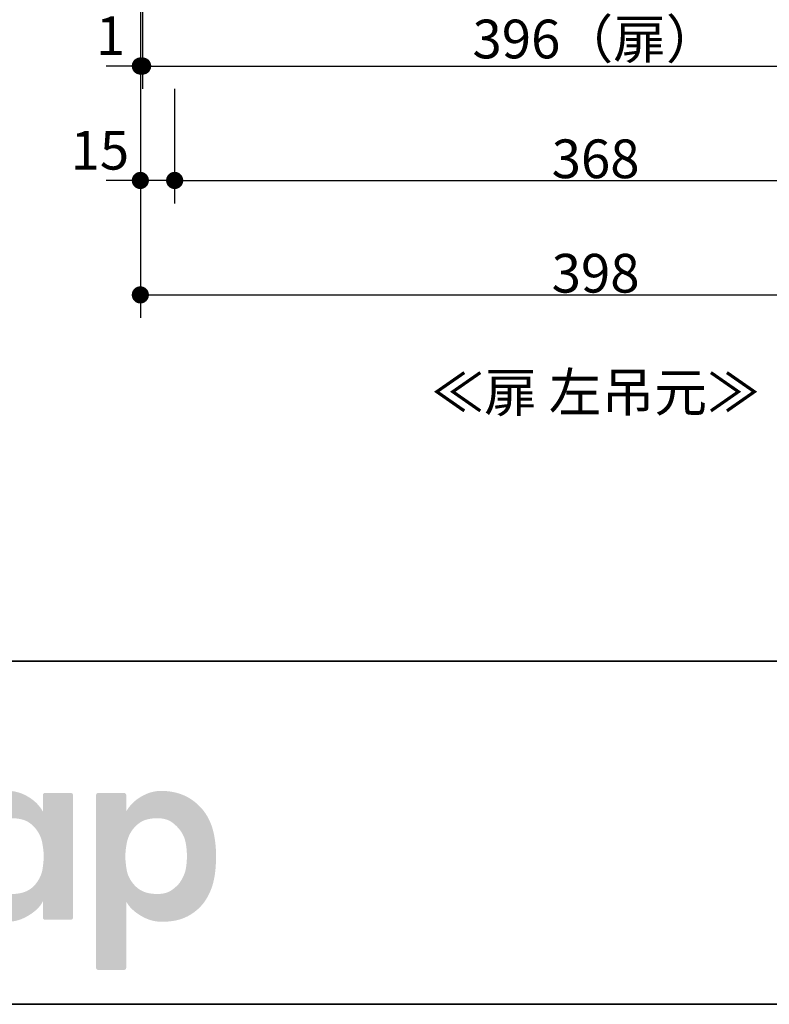
# Model space of a CAD drawing. Units: millimetres. Extents: x -2138 to 3925, y -1522 to 1522.
# Drawn here: x -1601 to -1273, y -1385 to -955 of the extents above; entities that cross this region are included whole.
import ezdxf

# ---------------------------------------------------------------- set-up
doc = ezdxf.new("R2010")
doc.units = ezdxf.units.MM
doc.header["$LTSCALE"] = 10
doc.header["$PDMODE"] = 1
doc.header["$PDSIZE"] = -2
for name, color, linetype, lineweight in [('1図面枠', 7, 'Continuous', 15), ('2寸法-1', 7, 'Continuous', 15), ('2寸法-2', 7, 'Continuous', 15), ('2寸法-3', 7, 'Continuous', 15)]:
    doc.layers.add(name, color=color, linetype=linetype, lineweight=lineweight)
doc.styles.add('MS PGothic', font='txt', dxfattribs={"bigfont": 'MS PGothic'})
doc.styles.get("Standard").update_dxf_attribs({"font": 'txt', "bigfont": 'BIGFONT.SHX'})
doc.dimstyles.new('SANWA-1', dxfattribs={"dimtxt": 16.913122, "dimasz": 7.503418, "dimexe": 10, "dimexo": 10, "dimgap": 1, "dimtad": 1, "dimdec": 8, "dimdsep": 46, "dimtxsty": 'MS PGothic', "dimblk": 'DOT', "dimblk1": 'DOT', "dimblk2": 'DOT', "dimcen": 0, "dimazin": 0, "dimtfac": 0.8, "dimtdec": 8, "dimtix": 1, "dimtmove": 0, "dimatfit": 0, "dimldrblk": 'DOT', "dimfxl": 1, "dimfrac": 2, "dimtolj": 1, "dimarcsym": 0})

# ---------------------------------------------------------------- blocks, each defined once
blk = doc.blocks.new('グループ-2')
at = {"layer": '1図面枠', "color": 7, "linetype": 'Continuous', "lineweight": 35}
blk.add_line((-2000, -1235), (2000, -1235), dxfattribs=at)
at = {"layer": '1図面枠', "color": 7, "linetype": 'Continuous', "lineweight": 35, "flags": 128}
blk.add_lwpolyline([(-2000, 1385), (2000, 1385), (2000, -1385), (-2000, -1385)], close=True, dxfattribs=at)
blk = doc.blocks.new('グループ-3')
at = {"layer": '1図面枠', "linetype": 'Continuous', "lineweight": 0}
h = blk.add_hatch(color=7, dxfattribs=at)
h.paths.add_polyline_path([(-1577.45, -1293.61), (-1577.45, -1293.5), (-1577.47, -1293.41), (-1577.49, -1293.31), (-1577.52, -1293.22), (-1577.56, -1293.14), (-1577.61, -1293.06), (-1577.67, -1292.98), (-1577.74, -1292.9), (-1577.81, -1292.84), (-1577.89, -1292.78), (-1577.97, -1292.73), (-1578.06, -1292.69), (-1578.15, -1292.65), (-1578.24, -1292.63), (-1578.34, -1292.62), (-1578.44, -1292.61), (-1589.62, -1292.61), (-1589.72, -1292.62), (-1589.82, -1292.63), (-1589.91, -1292.65), (-1590, -1292.69), (-1590.09, -1292.73), (-1590.17, -1292.78), (-1590.25, -1292.84), (-1590.32, -1292.9), (-1590.39, -1292.98), (-1590.45, -1293.06), (-1590.5, -1293.14), (-1590.54, -1293.22), (-1590.57, -1293.31), (-1590.6, -1293.41), (-1590.61, -1293.5), (-1590.61, -1293.61), (-1590.61, -1300.75), (-1591.2, -1299.77), (-1591.86, -1298.84), (-1592.57, -1297.96), (-1593.35, -1297.12), (-1594.2, -1296.34), (-1595.11, -1295.59), (-1596.09, -1294.9), (-1597.13, -1294.25), (-1598.2, -1293.66), (-1599.28, -1293.15), (-1600.35, -1292.72), (-1601.42, -1292.37), (-1602.5, -1292.1), (-1603.57, -1291.9), (-1604.65, -1291.78), (-1605.72, -1291.74), (-1606.78, -1291.76), (-1607.83, -1291.81), (-1608.84, -1291.9), (-1609.84, -1292.02), (-1610.81, -1292.18), (-1611.76, -1292.37), (-1612.69, -1292.6), (-1613.6, -1292.86), (-1614.48, -1293.16), (-1615.35, -1293.49), (-1616.19, -1293.86), (-1617.01, -1294.25), (-1617.81, -1294.68), (-1618.58, -1295.14), (-1619.34, -1295.64), (-1620.07, -1296.17), (-1620.78, -1296.72), (-1621.46, -1297.3), (-1622.11, -1297.89), (-1622.74, -1298.51), (-1623.34, -1299.15), (-1623.91, -1299.81), (-1624.46, -1300.48), (-1624.97, -1301.18), (-1625.46, -1301.9), (-1625.92, -1302.64), (-1626.36, -1303.4), (-1626.77, -1304.18), (-1627.15, -1304.98), (-1627.5, -1305.8), (-1627.82, -1306.64), (-1628.12, -1307.5), (-1628.33, -1308.19), (-1628.53, -1308.9), (-1628.71, -1309.62), (-1628.88, -1310.36), (-1629.04, -1311.11), (-1629.19, -1311.87), (-1629.32, -1312.65), (-1629.44, -1313.45), (-1629.54, -1314.25), (-1629.63, -1315.06), (-1629.71, -1315.87), (-1629.77, -1316.69), (-1629.82, -1317.5), (-1629.86, -1318.32), (-1629.88, -1319.15), (-1629.89, -1319.97), (-1629.88, -1320.79), (-1629.87, -1321.59), (-1629.85, -1322.37), (-1629.82, -1323.12), (-1629.78, -1323.86), (-1629.74, -1324.58), (-1629.68, -1325.28), (-1629.62, -1325.96), (-1629.55, -1326.63), (-1629.47, -1327.29), (-1629.39, -1327.93), (-1629.29, -1328.57), (-1629.19, -1329.2), (-1629.07, -1329.81), (-1628.95, -1330.42), (-1628.82, -1331.02), (-1629.33, -1331.68), (-1629.86, -1332.31), (-1630.42, -1332.91), (-1630.99, -1333.47), (-1631.58, -1334), (-1632.19, -1334.51), (-1632.82, -1334.97), (-1633.47, -1335.41), (-1634.18, -1335.8), (-1635, -1336.14), (-1635.92, -1336.43), (-1636.95, -1336.67), (-1638.09, -1336.85), (-1639.33, -1336.99), (-1640.68, -1337.06), (-1642.13, -1337.09), (-1643.59, -1337.02), (-1644.93, -1336.83), (-1646.18, -1336.5), (-1647.31, -1336.03), (-1648.34, -1335.44), (-1649.26, -1334.71), (-1650.08, -1333.85), (-1650.79, -1332.86), (-1651.41, -1331.75), (-1651.94, -1330.52), (-1652.4, -1329.18), (-1652.77, -1327.72), (-1653.05, -1326.15), (-1653.26, -1324.47), (-1653.38, -1322.67), (-1653.42, -1320.76), (-1653.42, -1303.66), (-1637, -1303.66), (-1636.9, -1303.66), (-1636.81, -1303.65), (-1636.71, -1303.62), (-1636.62, -1303.59), (-1636.54, -1303.55), (-1636.45, -1303.5), (-1636.38, -1303.44), (-1636.3, -1303.37), (-1636.23, -1303.3), (-1636.17, -1303.22), (-1636.12, -1303.14), (-1636.08, -1303.05), (-1636.05, -1302.96), (-1636.03, -1302.87), (-1636.02, -1302.77), (-1636.01, -1302.67), (-1636.01, -1293.61), (-1636.02, -1293.5), (-1636.03, -1293.41), (-1636.05, -1293.31), (-1636.08, -1293.22), (-1636.12, -1293.14), (-1636.17, -1293.06), (-1636.23, -1292.98), (-1636.3, -1292.9), (-1636.38, -1292.84), (-1636.45, -1292.78), (-1636.54, -1292.73), (-1636.62, -1292.69), (-1636.71, -1292.65), (-1636.81, -1292.63), (-1636.9, -1292.62), (-1637, -1292.61), (-1653.42, -1292.61), (-1653.42, -1278.17), (-1653.43, -1278.07), (-1653.44, -1277.97), (-1653.46, -1277.88), (-1653.5, -1277.79), (-1653.54, -1277.7), (-1653.59, -1277.62), (-1653.65, -1277.54), (-1653.71, -1277.47), (-1653.79, -1277.4), (-1653.87, -1277.34), (-1653.95, -1277.29), (-1654.03, -1277.25), (-1654.12, -1277.22), (-1654.22, -1277.2), (-1654.32, -1277.18), (-1654.42, -1277.18), (-1666.09, -1277.18), (-1666.19, -1277.18), (-1666.29, -1277.2), (-1666.38, -1277.22), (-1666.47, -1277.25), (-1666.55, -1277.29), (-1666.64, -1277.34), (-1666.72, -1277.4), (-1666.79, -1277.47), (-1666.86, -1277.54), (-1666.92, -1277.62), (-1666.97, -1277.7), (-1667.01, -1277.79), (-1667.04, -1277.88), (-1667.06, -1277.97), (-1667.08, -1278.07), (-1667.08, -1278.17), (-1667.08, -1292.61), (-1674.39, -1292.61), (-1674.49, -1292.62), (-1674.58, -1292.63), (-1674.68, -1292.65), (-1674.77, -1292.69), (-1674.85, -1292.73), (-1674.93, -1292.78), (-1675.01, -1292.84), (-1675.09, -1292.9), (-1675.15, -1292.98), (-1675.21, -1293.06), (-1675.26, -1293.14), (-1675.3, -1293.22), (-1675.34, -1293.31), (-1675.36, -1293.41), (-1675.37, -1293.5), (-1675.38, -1293.61), (-1675.38, -1302.67), (-1675.37, -1302.77), (-1675.36, -1302.87), (-1675.34, -1302.96), (-1675.3, -1303.05), (-1675.26, -1303.14), (-1675.21, -1303.22), (-1675.15, -1303.3), (-1675.09, -1303.37), (-1675.01, -1303.44), (-1674.93, -1303.5), (-1674.85, -1303.55), (-1674.77, -1303.59), (-1674.68, -1303.62), (-1674.58, -1303.65), (-1674.49, -1303.66), (-1674.39, -1303.66), (-1667.08, -1303.66), (-1667.08, -1323.42), (-1666.98, -1326.63), (-1666.66, -1329.64), (-1666.14, -1332.46), (-1665.4, -1335.07), (-1664.45, -1337.48), (-1663.29, -1339.7), (-1661.92, -1341.71), (-1660.33, -1343.53), (-1658.6, -1345.12), (-1656.81, -1346.45), (-1654.95, -1347.53), (-1653.03, -1348.36), (-1651.04, -1348.93), (-1648.98, -1349.24), (-1646.85, -1349.3), (-1644.66, -1349.11), (-1642.52, -1348.77), (-1640.52, -1348.4), (-1638.69, -1347.99), (-1637.01, -1347.54), (-1635.49, -1347.06), (-1634.12, -1346.55), (-1632.91, -1345.99), (-1631.85, -1345.41), (-1630.89, -1344.78), (-1629.97, -1344.13), (-1629.08, -1343.45), (-1628.24, -1342.75), (-1627.43, -1342.01), (-1626.66, -1341.24), (-1625.92, -1340.44), (-1625.22, -1339.61), (-1624.98, -1339.97), (-1624.73, -1340.32), (-1624.47, -1340.66), (-1624.21, -1341), (-1623.93, -1341.33), (-1623.66, -1341.66), (-1623.37, -1341.98), (-1623.08, -1342.3), (-1622.77, -1342.61), (-1622.47, -1342.92), (-1622.15, -1343.22), (-1621.82, -1343.52), (-1621.49, -1343.81), (-1621.14, -1344.1), (-1620.79, -1344.38), (-1620.43, -1344.66), (-1619.7, -1345.19), (-1618.96, -1345.68), (-1618.19, -1346.13), (-1617.41, -1346.56), (-1616.61, -1346.94), (-1615.8, -1347.29), (-1614.96, -1347.61), (-1614.11, -1347.89), (-1613.24, -1348.13), (-1612.32, -1348.35), (-1611.37, -1348.53), (-1610.38, -1348.67), (-1609.35, -1348.79), (-1608.28, -1348.87), (-1607.17, -1348.92), (-1606.03, -1348.94), (-1604.86, -1348.89), (-1603.71, -1348.76), (-1602.55, -1348.55), (-1601.41, -1348.25), (-1600.26, -1347.87), (-1599.12, -1347.4), (-1597.99, -1346.84), (-1596.86, -1346.2), (-1595.77, -1345.5), (-1594.77, -1344.79), (-1593.86, -1344.05), (-1593.04, -1343.29), (-1592.3, -1342.51), (-1591.65, -1341.7), (-1591.09, -1340.88), (-1590.61, -1340.03), (-1590.61, -1347.07), (-1590.61, -1347.17), (-1590.6, -1347.27), (-1590.57, -1347.36), (-1590.54, -1347.45), (-1590.5, -1347.54), (-1590.45, -1347.62), (-1590.39, -1347.7), (-1590.32, -1347.77), (-1590.25, -1347.84), (-1590.17, -1347.9), (-1590.09, -1347.95), (-1590, -1347.99), (-1589.91, -1348.02), (-1589.82, -1348.05), (-1589.72, -1348.06), (-1589.62, -1348.07), (-1578.44, -1348.07), (-1578.34, -1348.06), (-1578.24, -1348.05), (-1578.15, -1348.02), (-1578.06, -1347.99), (-1577.97, -1347.95), (-1577.89, -1347.9), (-1577.81, -1347.84), (-1577.74, -1347.77), (-1577.67, -1347.7), (-1577.61, -1347.62), (-1577.56, -1347.54), (-1577.52, -1347.45), (-1577.49, -1347.36), (-1577.47, -1347.27), (-1577.45, -1347.17), (-1577.45, -1347.07)])
h.paths.add_polyline_path([(-1590.24, -1320.24), (-1590.25, -1320.81), (-1590.27, -1321.4), (-1590.31, -1322.04), (-1590.36, -1322.71), (-1590.43, -1323.42), (-1590.52, -1324.16), (-1590.62, -1324.94), (-1590.73, -1325.75), (-1590.88, -1326.58), (-1591.09, -1327.4), (-1591.35, -1328.2), (-1591.66, -1328.99), (-1592.02, -1329.77), (-1592.44, -1330.53), (-1592.91, -1331.28), (-1593.43, -1332.02), (-1593.88, -1332.59), (-1594.35, -1333.11), (-1594.86, -1333.61), (-1595.38, -1334.07), (-1595.94, -1334.49), (-1596.52, -1334.89), (-1597.13, -1335.24), (-1597.76, -1335.57), (-1598.43, -1335.85), (-1599.14, -1336.1), (-1599.89, -1336.31), (-1600.69, -1336.49), (-1601.53, -1336.62), (-1602.42, -1336.72), (-1603.34, -1336.77), (-1604.31, -1336.79), (-1605.28, -1336.76), (-1606.2, -1336.68), (-1607.07, -1336.53), (-1607.9, -1336.33), (-1608.67, -1336.07), (-1609.41, -1335.75), (-1610.09, -1335.38), (-1610.73, -1334.95), (-1611.33, -1334.48), (-1611.9, -1334), (-1612.44, -1333.5), (-1612.95, -1332.99), (-1613.43, -1332.47), (-1613.88, -1331.93), (-1614.3, -1331.38), (-1614.69, -1330.82), (-1615.05, -1330.24), (-1615.38, -1329.64), (-1615.68, -1329.03), (-1615.95, -1328.4), (-1616.18, -1327.75), (-1616.38, -1327.09), (-1616.55, -1326.41), (-1616.68, -1325.71), (-1616.79, -1325.01), (-1616.89, -1324.31), (-1616.97, -1323.62), (-1617.04, -1322.94), (-1617.09, -1322.26), (-1617.12, -1321.58), (-1617.14, -1320.91), (-1617.15, -1320.24), (-1617.14, -1319.58), (-1617.12, -1318.91), (-1617.09, -1318.23), (-1617.04, -1317.55), (-1616.97, -1316.86), (-1616.89, -1316.17), (-1616.79, -1315.48), (-1616.68, -1314.77), (-1616.55, -1314.08), (-1616.38, -1313.4), (-1616.18, -1312.73), (-1615.95, -1312.09), (-1615.68, -1311.46), (-1615.38, -1310.84), (-1615.05, -1310.25), (-1614.69, -1309.67), (-1614.3, -1309.11), (-1613.88, -1308.55), (-1613.43, -1308.02), (-1612.95, -1307.5), (-1612.44, -1306.99), (-1611.9, -1306.49), (-1611.33, -1306.01), (-1610.73, -1305.54), (-1610.09, -1305.11), (-1609.41, -1304.73), (-1608.67, -1304.42), (-1607.9, -1304.16), (-1607.07, -1303.96), (-1606.2, -1303.81), (-1605.28, -1303.72), (-1604.31, -1303.7), (-1603.34, -1303.71), (-1602.42, -1303.77), (-1601.54, -1303.87), (-1600.71, -1304), (-1599.93, -1304.17), (-1599.19, -1304.38), (-1598.5, -1304.62), (-1597.85, -1304.9), (-1597.23, -1305.23), (-1596.63, -1305.6), (-1596.05, -1306.01), (-1595.48, -1306.47), (-1594.93, -1306.97), (-1594.4, -1307.52), (-1593.88, -1308.11), (-1593.38, -1308.74), (-1592.91, -1309.41), (-1592.48, -1310.1), (-1592.09, -1310.81), (-1591.75, -1311.55), (-1591.46, -1312.31), (-1591.2, -1313.09), (-1590.99, -1313.89), (-1590.82, -1314.72), (-1590.69, -1315.54), (-1590.57, -1316.32), (-1590.47, -1317.06), (-1590.38, -1317.77), (-1590.32, -1318.45), (-1590.28, -1319.08), (-1590.25, -1319.68)])
h = blk.add_hatch(color=7, dxfattribs=at)
h.paths.add_polyline_path([(-1514.91, -1320.34), (-1514.92, -1319.43), (-1514.94, -1318.53), (-1514.97, -1317.65), (-1515.02, -1316.78), (-1515.08, -1315.92), (-1515.16, -1315.08), (-1515.25, -1314.26), (-1515.36, -1313.45), (-1515.48, -1312.65), (-1515.61, -1311.87), (-1515.75, -1311.11), (-1515.91, -1310.36), (-1516.08, -1309.62), (-1516.27, -1308.9), (-1516.46, -1308.19), (-1516.67, -1307.5), (-1516.97, -1306.64), (-1517.3, -1305.8), (-1517.65, -1304.98), (-1518.03, -1304.18), (-1518.44, -1303.4), (-1518.87, -1302.64), (-1519.33, -1301.9), (-1519.82, -1301.18), (-1520.34, -1300.48), (-1520.88, -1299.81), (-1521.45, -1299.15), (-1522.05, -1298.51), (-1522.68, -1297.89), (-1523.33, -1297.3), (-1524.01, -1296.72), (-1524.72, -1296.17), (-1525.46, -1295.64), (-1526.21, -1295.14), (-1526.99, -1294.68), (-1527.79, -1294.25), (-1528.6, -1293.86), (-1529.45, -1293.49), (-1530.31, -1293.16), (-1531.19, -1292.86), (-1532.1, -1292.6), (-1533.03, -1292.37), (-1533.98, -1292.18), (-1534.95, -1292.02), (-1535.95, -1291.9), (-1536.97, -1291.81), (-1538.01, -1291.76), (-1539.07, -1291.74), (-1540.15, -1291.78), (-1541.22, -1291.9), (-1542.3, -1292.1), (-1543.37, -1292.37), (-1544.44, -1292.72), (-1545.52, -1293.15), (-1546.59, -1293.66), (-1547.66, -1294.25), (-1548.71, -1294.9), (-1549.68, -1295.59), (-1550.59, -1296.34), (-1551.44, -1297.12), (-1552.22, -1297.96), (-1552.94, -1298.84), (-1553.59, -1299.77), (-1554.18, -1300.75), (-1554.18, -1293.61), (-1554.18, -1293.5), (-1554.2, -1293.41), (-1554.22, -1293.31), (-1554.25, -1293.22), (-1554.29, -1293.14), (-1554.34, -1293.06), (-1554.4, -1292.98), (-1554.47, -1292.9), (-1554.54, -1292.84), (-1554.62, -1292.78), (-1554.71, -1292.73), (-1554.79, -1292.69), (-1554.88, -1292.65), (-1554.97, -1292.63), (-1555.07, -1292.62), (-1555.17, -1292.61), (-1566.35, -1292.61), (-1566.46, -1292.62), (-1566.55, -1292.63), (-1566.65, -1292.65), (-1566.74, -1292.69), (-1566.82, -1292.73), (-1566.9, -1292.78), (-1566.98, -1292.84), (-1567.06, -1292.9), (-1567.12, -1292.98), (-1567.18, -1293.06), (-1567.23, -1293.14), (-1567.27, -1293.22), (-1567.31, -1293.31), (-1567.33, -1293.41), (-1567.34, -1293.5), (-1567.35, -1293.61), (-1567.35, -1369.01), (-1567.34, -1369.11), (-1567.33, -1369.21), (-1567.31, -1369.3), (-1567.27, -1369.39), (-1567.23, -1369.47), (-1567.18, -1369.56), (-1567.12, -1369.63), (-1567.06, -1369.71), (-1566.98, -1369.78), (-1566.9, -1369.84), (-1566.82, -1369.89), (-1566.74, -1369.93), (-1566.65, -1369.96), (-1566.55, -1369.98), (-1566.46, -1370), (-1566.35, -1370), (-1555.17, -1370), (-1555.07, -1370), (-1554.97, -1369.98), (-1554.88, -1369.96), (-1554.79, -1369.93), (-1554.71, -1369.89), (-1554.62, -1369.84), (-1554.54, -1369.78), (-1554.47, -1369.71), (-1554.4, -1369.63), (-1554.34, -1369.56), (-1554.29, -1369.47), (-1554.25, -1369.39), (-1554.22, -1369.3), (-1554.2, -1369.21), (-1554.18, -1369.11), (-1554.18, -1369.01), (-1554.18, -1340.03), (-1553.7, -1340.88), (-1553.14, -1341.7), (-1552.49, -1342.51), (-1551.75, -1343.29), (-1550.93, -1344.05), (-1550.02, -1344.79), (-1549.02, -1345.5), (-1547.94, -1346.2), (-1546.81, -1346.84), (-1545.67, -1347.4), (-1544.53, -1347.87), (-1543.39, -1348.25), (-1542.24, -1348.55), (-1541.09, -1348.76), (-1539.93, -1348.89), (-1538.77, -1348.94), (-1537.62, -1348.92), (-1536.52, -1348.87), (-1535.45, -1348.79), (-1534.42, -1348.67), (-1533.43, -1348.53), (-1532.47, -1348.35), (-1531.56, -1348.13), (-1530.68, -1347.89), (-1529.83, -1347.61), (-1529, -1347.29), (-1528.18, -1346.94), (-1527.38, -1346.56), (-1526.6, -1346.13), (-1525.84, -1345.68), (-1525.09, -1345.19), (-1524.36, -1344.66), (-1523.65, -1344.1), (-1522.98, -1343.53), (-1522.33, -1342.93), (-1521.72, -1342.31), (-1521.14, -1341.68), (-1520.59, -1341.02), (-1520.08, -1340.34), (-1519.59, -1339.64), (-1519.13, -1338.93), (-1518.7, -1338.19), (-1518.28, -1337.43), (-1517.9, -1336.65), (-1517.53, -1335.85), (-1517.19, -1335.02), (-1516.87, -1334.18), (-1516.57, -1333.32), (-1516.37, -1332.63), (-1516.17, -1331.92), (-1515.99, -1331.19), (-1515.82, -1330.45), (-1515.67, -1329.69), (-1515.54, -1328.91), (-1515.41, -1328.12), (-1515.31, -1327.3), (-1515.21, -1326.48), (-1515.13, -1325.64), (-1515.06, -1324.78), (-1515.01, -1323.92), (-1514.96, -1323.04), (-1514.93, -1322.15), (-1514.91, -1321.25)])
h.paths.add_polyline_path([(-1527.65, -1320.24), (-1527.65, -1320.91), (-1527.67, -1321.58), (-1527.71, -1322.25), (-1527.76, -1322.94), (-1527.82, -1323.62), (-1527.9, -1324.31), (-1528, -1325.01), (-1528.11, -1325.71), (-1528.26, -1326.42), (-1528.45, -1327.14), (-1528.69, -1327.86), (-1528.98, -1328.59), (-1529.31, -1329.33), (-1529.7, -1330.08), (-1530.13, -1330.83), (-1530.61, -1331.59), (-1530.88, -1331.97), (-1531.2, -1332.37), (-1531.57, -1332.77), (-1531.97, -1333.18), (-1532.43, -1333.61), (-1532.93, -1334.04), (-1533.47, -1334.49), (-1534.07, -1334.95), (-1534.7, -1335.38), (-1535.39, -1335.75), (-1536.12, -1336.07), (-1536.9, -1336.33), (-1537.72, -1336.53), (-1538.6, -1336.68), (-1539.52, -1336.76), (-1540.48, -1336.79), (-1541.45, -1336.77), (-1542.38, -1336.71), (-1543.26, -1336.62), (-1544.1, -1336.49), (-1544.9, -1336.31), (-1545.65, -1336.1), (-1546.37, -1335.85), (-1547.03, -1335.57), (-1547.67, -1335.24), (-1548.29, -1334.87), (-1548.89, -1334.45), (-1549.47, -1333.99), (-1550.03, -1333.49), (-1550.57, -1332.94), (-1551.09, -1332.35), (-1551.59, -1331.71), (-1552.06, -1331.05), (-1552.49, -1330.36), (-1552.86, -1329.64), (-1553.2, -1328.91), (-1553.48, -1328.15), (-1553.72, -1327.38), (-1553.91, -1326.58), (-1554.06, -1325.75), (-1554.18, -1324.94), (-1554.28, -1324.16), (-1554.36, -1323.42), (-1554.43, -1322.71), (-1554.49, -1322.04), (-1554.52, -1321.4), (-1554.55, -1320.81), (-1554.56, -1320.24), (-1554.55, -1319.68), (-1554.52, -1319.08), (-1554.47, -1318.45), (-1554.41, -1317.77), (-1554.33, -1317.06), (-1554.23, -1316.32), (-1554.11, -1315.54), (-1553.97, -1314.72), (-1553.8, -1313.89), (-1553.59, -1313.09), (-1553.34, -1312.31), (-1553.04, -1311.55), (-1552.7, -1310.81), (-1552.32, -1310.1), (-1551.89, -1309.41), (-1551.42, -1308.74), (-1550.92, -1308.11), (-1550.4, -1307.52), (-1549.86, -1306.97), (-1549.31, -1306.47), (-1548.75, -1306.01), (-1548.16, -1305.6), (-1547.56, -1305.23), (-1546.95, -1304.9), (-1546.3, -1304.62), (-1545.6, -1304.38), (-1544.86, -1304.17), (-1544.08, -1304), (-1543.25, -1303.87), (-1542.37, -1303.77), (-1541.45, -1303.71), (-1540.48, -1303.7), (-1539.52, -1303.72), (-1538.6, -1303.81), (-1537.72, -1303.96), (-1536.9, -1304.16), (-1536.12, -1304.42), (-1535.39, -1304.73), (-1534.7, -1305.11), (-1534.07, -1305.54), (-1533.47, -1306.01), (-1532.9, -1306.49), (-1532.36, -1306.99), (-1531.85, -1307.5), (-1531.37, -1308.02), (-1530.91, -1308.55), (-1530.49, -1309.1), (-1530.1, -1309.67), (-1529.74, -1310.25), (-1529.41, -1310.84), (-1529.11, -1311.46), (-1528.85, -1312.09), (-1528.62, -1312.73), (-1528.42, -1313.4), (-1528.25, -1314.08), (-1528.11, -1314.77), (-1528, -1315.48), (-1527.9, -1316.17), (-1527.82, -1316.86), (-1527.76, -1317.55), (-1527.71, -1318.23), (-1527.67, -1318.91), (-1527.65, -1319.58)])
blk = doc.blocks.new('図面枠')
at = {"layer": '1図面枠', "color": 7}
for name in ['グループ-2', 'グループ-3']:
    blk.add_blockref(name, (0, 0), dxfattribs=at)
blk = doc.blocks.new('_Dot')
at = {"color": 0, "linetype": 'ByBlock', "lineweight": -2}
blk.add_line((-0.5, 0), (-1, 0), dxfattribs=at)
at = {"color": 0, "linetype": 'ByBlock', "const_width": 0.5}
blk.add_lwpolyline([(-0.25, 0, 1), (0.25, 0, 1)], format="xyb", close=True, dxfattribs=at)
blk = doc.blocks.new('*D83')
at = {"layer": '2寸法-2', "color": 0, "linetype": 'Continuous', "lineweight": -2}
for p, q in [((-1548, -910), (-1548, -985)), ((-1547, -910), (-1547, -985)), ((-1555.5, -975), (-1563.01, -975)), ((-1547, -975), (-1548, -975)), ((-1539.5, -975), (-1531.99, -975))]:
    blk.add_line(p, q, dxfattribs=at)
at = {"layer": 'Defpoints', "color": 0}
for p in [(-1548, -900), (-1547, -900), (-1548, -975)]:
    blk.add_point(p, dxfattribs=at)
at = {"layer": '2寸法-2', "color": 0, "lineweight": -2, "xscale": 7.503417968749999, "yscale": 7.503417968749999, "zscale": 7.503417968749999}
blk.add_blockref('_Dot', (-1548, -975), dxfattribs=at)
at = {"layer": '2寸法-2', "color": 0, "lineweight": -2, "xscale": 7.503417968749999, "yscale": 7.503417968749999, "zscale": 7.503417968749999, "rotation": 180}
blk.add_blockref('_Dot', (-1547, -975), dxfattribs=at)
at = {"layer": '2寸法-2', "color": 0, "lineweight": 15, "insert": (-1561, -961.78), "char_height": 16.913, "attachment_point": 5, "style": 'MS PGothic'}
blk.add_mtext('\\A1;1', dxfattribs=at)
blk = doc.blocks.new('*D84')
at = {"layer": '2寸法-1', "color": 0, "linetype": 'Continuous', "lineweight": -2}
for p, q in [((-1547, -910), (-1547, -985)), ((-1151, -910), (-1151, -985)), ((-1539.5, -975), (-1158.5, -975))]:
    blk.add_line(p, q, dxfattribs=at)
at = {"layer": 'Defpoints', "color": 0}
for p in [(-1547, -900), (-1151, -900), (-1151, -975)]:
    blk.add_point(p, dxfattribs=at)
at = {"layer": '2寸法-1', "color": 0, "lineweight": -2, "xscale": 7.503417968749999, "yscale": 7.503417968749999, "zscale": 7.503417968749999, "rotation": 180}
blk.add_blockref('_Dot', (-1547, -975), dxfattribs=at)
at = {"layer": '2寸法-1', "color": 0, "lineweight": -2, "xscale": 7.503417968749999, "yscale": 7.503417968749999, "zscale": 7.503417968749999}
blk.add_blockref('_Dot', (-1151, -975), dxfattribs=at)
at = {"layer": '2寸法-1', "color": 0, "lineweight": 15, "insert": (-1349, -963.19), "char_height": 16.913, "attachment_point": 5, "style": 'MS PGothic'}
blk.add_mtext('\\A1;396（扉）', dxfattribs=at)
blk = doc.blocks.new('*D85')
at = {"layer": '2寸法-2', "color": 0, "linetype": 'Continuous', "lineweight": -2}
for p, q in [((-1548, -985), (-1548, -1035)), ((-1533, -985), (-1533, -1035)), ((-1555.5, -1025), (-1563.01, -1025)), ((-1533, -1025), (-1548, -1025)), ((-1525.5, -1025), (-1517.99, -1025))]:
    blk.add_line(p, q, dxfattribs=at)
at = {"layer": 'Defpoints', "color": 0}
for p in [(-1548, -975), (-1533, -975), (-1548, -1025)]:
    blk.add_point(p, dxfattribs=at)
at = {"layer": '2寸法-2', "color": 0, "lineweight": -2, "xscale": 7.503417968749999, "yscale": 7.503417968749999, "zscale": 7.503417968749999}
blk.add_blockref('_Dot', (-1548, -1025), dxfattribs=at)
at = {"layer": '2寸法-2', "color": 0, "lineweight": -2, "xscale": 7.503417968749999, "yscale": 7.503417968749999, "zscale": 7.503417968749999, "rotation": 180}
blk.add_blockref('_Dot', (-1533, -1025), dxfattribs=at)
at = {"layer": '2寸法-2', "color": 0, "lineweight": 15, "insert": (-1565.7, -1011.78), "char_height": 16.913, "attachment_point": 5, "style": 'MS PGothic'}
blk.add_mtext('\\A1;15', dxfattribs=at)
blk = doc.blocks.new('*D86')
at = {"layer": '2寸法-1', "color": 0, "linetype": 'Continuous', "lineweight": -2}
for p, q in [((-1533, -985), (-1533, -1035)), ((-1165, -985), (-1165, -1035)), ((-1525.5, -1025), (-1172.5, -1025))]:
    blk.add_line(p, q, dxfattribs=at)
at = {"layer": 'Defpoints', "color": 0}
for p in [(-1533, -975), (-1165, -975), (-1165, -1025)]:
    blk.add_point(p, dxfattribs=at)
at = {"layer": '2寸法-1', "color": 0, "lineweight": -2, "xscale": 7.503417968749999, "yscale": 7.503417968749999, "zscale": 7.503417968749999, "rotation": 180}
blk.add_blockref('_Dot', (-1533, -1025), dxfattribs=at)
at = {"layer": '2寸法-1', "color": 0, "lineweight": -2, "xscale": 7.503417968749999, "yscale": 7.503417968749999, "zscale": 7.503417968749999}
blk.add_blockref('_Dot', (-1165, -1025), dxfattribs=at)
at = {"layer": '2寸法-1', "color": 0, "lineweight": 15, "insert": (-1349, -1015.54), "char_height": 16.913, "attachment_point": 5, "style": 'MS PGothic'}
blk.add_mtext('\\A1;368', dxfattribs=at)
blk = doc.blocks.new('*D89')
at = {"layer": '2寸法-1', "color": 0, "linetype": 'Continuous', "lineweight": -2}
for p, q in [((-1548, -1035), (-1548, -1085)), ((-1150, -1035), (-1150, -1085)), ((-1540.5, -1075), (-1157.5, -1075))]:
    blk.add_line(p, q, dxfattribs=at)
at = {"layer": 'Defpoints', "color": 0}
for p in [(-1548, -1025), (-1150, -1025), (-1150, -1075)]:
    blk.add_point(p, dxfattribs=at)
at = {"layer": '2寸法-1', "color": 0, "lineweight": -2, "xscale": 7.503417968749999, "yscale": 7.503417968749999, "zscale": 7.503417968749999, "rotation": 180}
blk.add_blockref('_Dot', (-1548, -1075), dxfattribs=at)
at = {"layer": '2寸法-1', "color": 0, "lineweight": -2, "xscale": 7.503417968749999, "yscale": 7.503417968749999, "zscale": 7.503417968749999}
blk.add_blockref('_Dot', (-1150, -1075), dxfattribs=at)
at = {"layer": '2寸法-1', "color": 0, "lineweight": 15, "insert": (-1349, -1065.54), "char_height": 16.913, "attachment_point": 5, "style": 'MS PGothic'}
blk.add_mtext('\\A1;398', dxfattribs=at)

msp = doc.modelspace()

# ---------------------------------------------------------------- block references
at = {"layer": '1図面枠', "color": 7}
msp.add_blockref('図面枠', (0, 0), dxfattribs=at)

# ---------------------------------------------------------------- texts
at = {"layer": '2寸法-3', "color": 7, "insert": (-1349, -1109.07715567), "char_height": 16.9131221065, "attachment_point": 2, "line_spacing_factor": 3.419908}
msp.add_mtext('{\\fMS PGothic|b0|i0|c128|p0;≪扉 左吊元≫}', dxfattribs=at)

# ---------------------------------------------------------------- dimensions: what is measured, and where the dimension line sits
at = {"layer": '2寸法-1', "color": 7, "linetype": 'Continuous', "lineweight": 15}
for base, p1, p2, override, picture, middle in [((-1151.0000000001, -975), (-1547.0000000001, -900), (-1151.0000000001, -900), {"dimtxt": 16.913122, "dimgap": 1, "dimpost": '<>（扉）', "dimtxsty": 'MS PGothic', "dimtmove": 2}, '*D84', (-1349.0000000001, -963.1890554717)), ((-1165.0000000001, -1025), (-1533.0000000001, -975), (-1165.0000000001, -975), {"dimtxt": 16.913122, "dimgap": 1, "dimpost": '<>', "dimtxsty": 'MS PGothic', "dimtmove": 2}, '*D86', (-1349.0000000001, -1015.5434389468)), ((-1149.9999999999, -1075), (-1548.0000000001, -1025), (-1149.9999999999, -1025), {"dimtxt": 16.913122, "dimgap": 1, "dimpost": '<>', "dimtxsty": 'MS PGothic', "dimtmove": 2}, '*D89', (-1349, -1065.5434389468))]:
    dim = msp.add_linear_dim(base=base, p1=p1, p2=p2, dimstyle='SANWA-1', override=override, dxfattribs=at)
    dim.commit()
    dim.dimension.update_dxf_attribs({"geometry": picture, "text_midpoint": middle})
at = {"layer": '2寸法-2', "color": 7, "linetype": 'Continuous', "lineweight": 15}
for base, p1, p2, picture, middle in [((-1548, -975), (-1547, -900), (-1548, -900), '*D83', (-1561, -961.77625)), ((-1548.0000000001, -1025), (-1533.0000000001, -975), (-1548.0000000001, -975), '*D85', (-1565.7000000001, -1011.77625))]:
    dim = msp.add_linear_dim(base=base, p1=p1, p2=p2, dimstyle='SANWA-1', override={"dimtxt": 16.913122, "dimgap": 1, "dimpost": '<>', "dimtxsty": 'MS PGothic', "dimtix": 0, "dimtmove": 2}, dxfattribs=at)
    dim.commit()
    dim.dimension.update_dxf_attribs({"geometry": picture, "text_midpoint": middle, "dimtype": 160})

doc.saveas('drawing.dxf')
